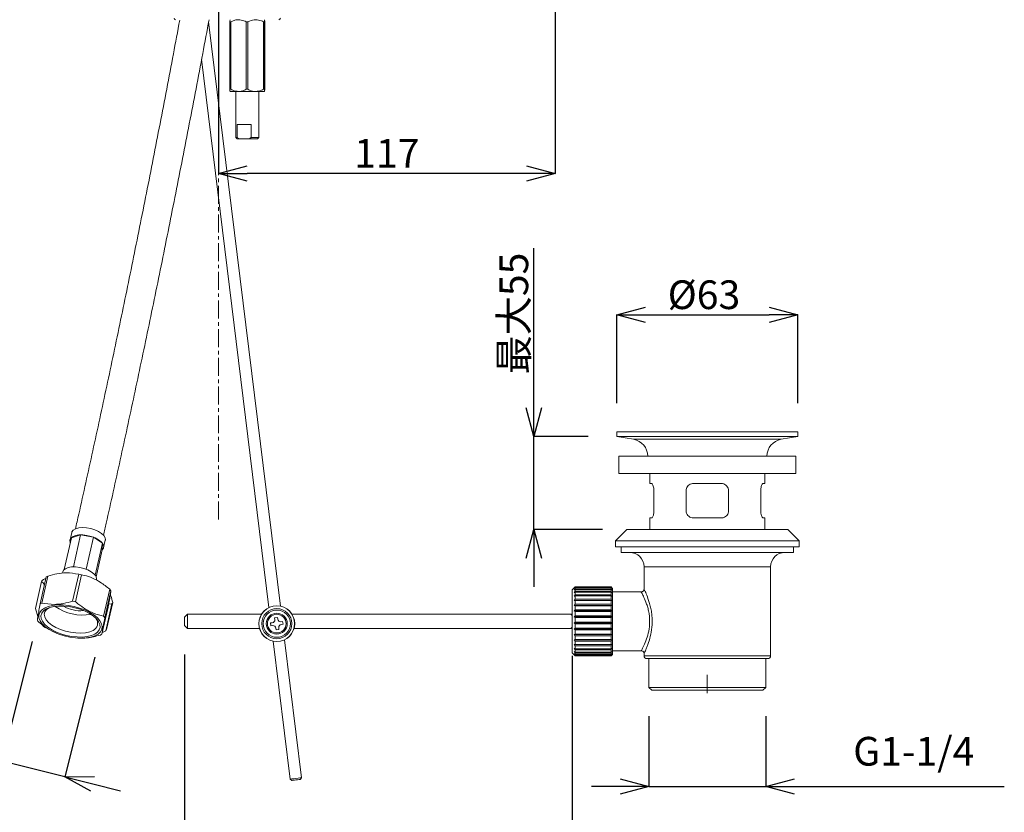
# Model space of a CAD drawing. Units: millimetres. Extents: x -1127 to -287, y -298 to 890.
# Drawn here: x -927 to -584, y 104 to 380 of the extents above; entities that cross this region are included whole.
import ezdxf

# ---------------------------------------------------------------- set-up
doc = ezdxf.new("R2010")
doc.units = ezdxf.units.MM
doc.header["$PDSIZE"] = -1
doc.linetypes.add('CENTER1', pattern=[10, 6.25, -1.25, 1.25, -1.25])
for name, color, linetype, lineweight in [('中心線', 1, 'Continuous', 0), ('寸法', 3, 'Continuous', 20), ('細線', 7, 'Continuous', 9)]:
    doc.layers.add(name, color=color, linetype=linetype, lineweight=lineweight)
doc.styles.add('japanese', font='romans.shx', dxfattribs={"bigfont": 'bigfont.shx'})
doc.dimstyles.new('KIHON', dxfattribs={"dimscale": 10, "dimtxt": 2.5, "dimasz": 2.5, "dimexe": 0, "dimexo": 2, "dimgap": 1, "dimtad": 1, "dimdec": 0, "dimdsep": 46, "dimtxsty": 'japanese', "dimblk": 'OPEN30', "dimcen": 2.5, "dimadec": 0, "dimazin": 0, "dimtfac": 1, "dimtdec": 0, "dimtmove": 0, "dimatfit": 0, "dimfxl": 1, "dimarcsym": 0})

# ---------------------------------------------------------------- blocks, each defined once
blk = doc.blocks.new('_Open30')
at = {"color": 0, "linetype": 'ByBlock', "lineweight": -2}
for p, q in [((-1, 0.268), (0, 0)), ((0, 0), (-1, -0.268)), ((0, 0), (-1, 0))]:
    blk.add_line(p, q, dxfattribs=at)
blk = doc.blocks.new('_D_2')
at = {"layer": 'Defpoints', "color": 0}
for p in [(-740.43, 505.56), (-857.63, 408.28), (-857.63, 326.7)]:
    blk.add_point(p, dxfattribs=at)
at = {"layer": '寸法', "color": 0, "lineweight": -2}
for p, q in [((-740.43, 495.56), (-740.43, 326.7)), ((-857.63, 398.28), (-857.63, 326.7)), ((-750.43, 326.7), (-847.63, 326.7))]:
    blk.add_line(p, q, dxfattribs=at)
at = {"layer": '寸法', "color": 0, "lineweight": -2, "xscale": 10, "yscale": 10, "zscale": 10, "rotation": 180}
blk.add_blockref('_Open30', (-857.63, 326.7), dxfattribs=at)
at = {"layer": '寸法', "color": 0, "lineweight": -2, "xscale": 10, "yscale": 10, "zscale": 10}
blk.add_blockref('_Open30', (-740.43, 326.7), dxfattribs=at)
at = {"layer": '寸法', "color": 0, "lineweight": 5, "insert": (-799.03, 338.7), "char_height": 10, "attachment_point": 2, "style": 'japanese'}
blk.add_mtext('117', dxfattribs=at)
blk = doc.blocks.new('_D_3')
at = {"layer": 'Defpoints', "color": 0}
for p in [(-869.47, 169.1), (-734.47, 168.62), (-734.47, 66.19)]:
    blk.add_point(p, dxfattribs=at)
at = {"layer": '寸法', "color": 0, "lineweight": -2}
for p, q in [((-869.47, 159.1), (-869.47, 66.19)), ((-734.47, 158.62), (-734.47, 66.19)), ((-859.47, 66.19), (-744.47, 66.19))]:
    blk.add_line(p, q, dxfattribs=at)
at = {"layer": '寸法', "color": 0, "lineweight": -2, "xscale": 10, "yscale": 10, "zscale": 10, "rotation": 180}
blk.add_blockref('_Open30', (-869.47, 66.19), dxfattribs=at)
at = {"layer": '寸法', "color": 0, "lineweight": -2, "xscale": 10, "yscale": 10, "zscale": 10}
blk.add_blockref('_Open30', (-734.47, 66.19), dxfattribs=at)
at = {"layer": '寸法', "color": 0, "lineweight": 5, "insert": (-801.97, 78.19), "char_height": 10, "attachment_point": 2, "style": 'japanese'}
blk.add_mtext('135', dxfattribs=at)
blk = doc.blocks.new('_D_6')
at = {"layer": 'Defpoints', "color": 0}
for p in [(-882.15, 410.28), (-943.32, 390.27), (-885.65, 390.27)]:
    blk.add_point(p, dxfattribs=at)
at = {"layer": '寸法', "color": 0, "lineweight": -2}
for p, q in [((-943.32, 420.28), (-943.32, 430.28)), ((-892.15, 410.28), (-943.32, 410.28)), ((-943.32, 410.28), (-943.32, 390.27)), ((-895.65, 390.27), (-943.32, 390.27)), ((-943.32, 380.27), (-943.32, 324.65))]:
    blk.add_line(p, q, dxfattribs=at)
at = {"layer": '寸法', "color": 0, "lineweight": -2, "xscale": 10, "yscale": 10, "zscale": 10}
for p, rotation in [((-943.32, 410.28), 270), ((-943.32, 390.27), 90)]:
    blk.add_blockref('_Open30', p, dxfattribs=dict(at, rotation=rotation))
at = {"layer": '寸法', "color": 0, "lineweight": 5, "insert": (-955.32, 347.46), "char_height": 10, "attachment_point": 2, "rotation": 90, "style": 'japanese'}
blk.add_mtext('最大55', dxfattribs=at)
blk = doc.blocks.new('_D_10')
at = {"layer": 'Defpoints', "color": 0}
for p in [(-655.92, 277.42), (-718.96, 236.65), (-655.92, 236.65)]:
    blk.add_point(p, dxfattribs=at)
at = {"layer": '寸法', "color": 0, "lineweight": -2}
for p, q in [((-718.96, 246.65), (-718.96, 277.42)), ((-708.96, 277.42), (-665.92, 277.42)), ((-655.92, 246.65), (-655.92, 277.42))]:
    blk.add_line(p, q, dxfattribs=at)
at = {"layer": '寸法', "color": 0, "lineweight": -2, "xscale": 10, "yscale": 10, "zscale": 10, "rotation": 180}
blk.add_blockref('_Open30', (-718.96, 277.42), dxfattribs=at)
at = {"layer": '寸法', "color": 0, "lineweight": -2, "xscale": 10, "yscale": 10, "zscale": 10}
blk.add_blockref('_Open30', (-655.92, 277.42), dxfattribs=at)
at = {"layer": '寸法', "color": 0, "lineweight": 5, "insert": (-688.61, 289.42), "char_height": 10, "attachment_point": 2, "style": 'japanese'}
blk.add_mtext('%%c63', dxfattribs=at)
blk = doc.blocks.new('_D_11')
at = {"layer": 'Defpoints', "color": 0}
for p in [(-718.96, 235.05), (-747.82, 202.63), (-713.96, 202.63)]:
    blk.add_point(p, dxfattribs=at)
at = {"layer": '寸法', "color": 0, "lineweight": -2}
for p, q in [((-747.82, 245.05), (-747.82, 300.67)), ((-728.96, 235.05), (-747.82, 235.05)), ((-747.82, 202.63), (-747.82, 235.05)), ((-723.96, 202.63), (-747.82, 202.63)), ((-747.82, 192.63), (-747.82, 182.63))]:
    blk.add_line(p, q, dxfattribs=at)
at = {"layer": '寸法', "color": 0, "lineweight": -2, "xscale": 10, "yscale": 10, "zscale": 10}
for p, rotation in [((-747.82, 235.05), 270), ((-747.82, 202.63), 90)]:
    blk.add_blockref('_Open30', p, dxfattribs=dict(at, rotation=rotation))
at = {"layer": '寸法', "color": 0, "lineweight": 5, "insert": (-759.82, 277.86), "char_height": 10, "attachment_point": 2, "rotation": 90, "style": 'japanese'}
blk.add_mtext('最大55', dxfattribs=at)
blk = doc.blocks.new('_D_12')
at = {"layer": 'Defpoints', "color": 0}
for p in [(-707.8, 147.59), (-667.07, 147.59), (-667.07, 113.1)]:
    blk.add_point(p, dxfattribs=at)
at = {"layer": '寸法', "color": 0, "lineweight": -2}
for p, q in [((-707.8, 137.59), (-707.8, 113.1)), ((-667.07, 137.59), (-667.07, 113.1)), ((-717.8, 113.1), (-727.8, 113.1)), ((-707.8, 113.1), (-667.07, 113.1)), ((-657.07, 113.1), (-584.03, 113.1))]:
    blk.add_line(p, q, dxfattribs=at)
at = {"layer": '寸法', "color": 0, "lineweight": -2, "xscale": 10, "yscale": 10, "zscale": 10}
blk.add_blockref('_Open30', (-707.8, 113.1), dxfattribs=at)
at = {"layer": '寸法', "color": 0, "lineweight": -2, "xscale": 10, "yscale": 10, "zscale": 10, "rotation": 180}
blk.add_blockref('_Open30', (-667.07, 113.1), dxfattribs=at)
at = {"layer": '寸法', "color": 0, "lineweight": 5, "insert": (-615.55, 130.34), "char_height": 10, "attachment_point": 2, "style": 'japanese'}
blk.add_mtext('G1-1/4', dxfattribs=at)
blk = doc.blocks.new('_D_15')
at = {"layer": 'Defpoints', "color": 0}
for p in [(-882.15, 410.28), (-971.71, 171.49), (-920.65, 171.49)]:
    blk.add_point(p, dxfattribs=at)
at = {"layer": '寸法', "color": 0, "lineweight": -2}
for p, q in [((-892.15, 410.28), (-971.71, 410.28)), ((-971.71, 400.28), (-971.71, 181.49)), ((-930.65, 171.49), (-971.71, 171.49))]:
    blk.add_line(p, q, dxfattribs=at)
at = {"layer": '寸法', "color": 0, "lineweight": -2, "xscale": 10, "yscale": 10, "zscale": 10}
for p, rotation in [((-971.71, 410.28), 90), ((-971.71, 171.49), 270)]:
    blk.add_blockref('_Open30', p, dxfattribs=dict(at, rotation=rotation))
at = {"layer": '寸法', "color": 0, "lineweight": 5, "insert": (-983.71, 280.14), "char_height": 10, "attachment_point": 2, "rotation": 90, "style": 'japanese'}
blk.add_mtext('390', dxfattribs=at)
blk = doc.blocks.new('*D18')
at = {"layer": 'Defpoints', "color": 0}
for p in [(-920.05, 173.26), (-898.27, 167.8), (-932.93, 121.87)]:
    blk.add_point(p, dxfattribs=at)
at = {"layer": '寸法', "color": 0, "lineweight": -2}
for p, q in [((-922.48, 163.56), (-932.93, 121.87)), ((-900.7, 158.1), (-911.15, 116.41)), ((-942.63, 124.3), (-991.77, 136.61)), ((-911.15, 116.41), (-932.93, 121.87)), ((-901.45, 113.98), (-891.75, 111.55))]:
    blk.add_line(p, q, dxfattribs=at)
at = {"layer": '寸法', "color": 0, "lineweight": -2, "xscale": 10, "yscale": 10, "zscale": 10}
for p, rotation in [((-932.93, 121.87), 345.9326436852769), ((-911.15, 116.41), 165.9326436852769)]:
    blk.add_blockref('_Open30', p, dxfattribs=dict(at, rotation=rotation))
at = {"layer": '寸法', "color": 0, "lineweight": 5, "insert": (-969.71, 141), "char_height": 10, "attachment_point": 5, "rotation": 345.9326, "style": 'japanese'}
blk.add_mtext('G3/8', dxfattribs=at)

msp = doc.modelspace()

# ---------------------------------------------------------------- linework, layer by layer
at = {"layer": '中心線', "color": 1, "linetype": 'CENTER1', "lineweight": 0}
msp.add_line((-857.63, 206.13), (-857.63, 570.51), dxfattribs=at)
at = {"layer": '細線', "linetype": 'Continuous'}
for p, q in [((-836.09, 175.93), (-861.09, 379.48)), ((-853.68, 379.51), (-853.37, 379.51)), ((-853.68, 355.99), (-853.68, 379.51)), ((-853.37, 379.51), (-853.37, 355.99)), ((-848.06, 355.99), (-848.06, 379.51)), ((-848.06, 379.51), (-847.42, 379.51)), ((-847.42, 379.51), (-847.42, 355.99)), ((-842, 355.99), (-842, 379.51)), ((-842, 379.51), (-841.67, 379.51)), ((-841.67, 379.51), (-841.67, 355.99)), ((-841.56, 355.99), (-841.56, 379.51)), ((-863.52, 366.49), (-840.07, 175.44)), ((-853.37, 355.99), (-853.68, 355.99)), ((-853.63, 355.24), (-850.71, 355.24)), ((-851.63, 355.24), (-851.63, 339.23)), ((-850.71, 355.24), (-844.71, 355.24)), ((-847.42, 355.99), (-848.06, 355.99)), ((-844.71, 355.24), (-841.62, 355.24)), ((-843.62, 339.23), (-843.62, 355.24)), ((-841.67, 355.99), (-842, 355.99)), ((-851.17, 343.73), (-846.23, 343.73)), ((-851.17, 339.23), (-851.17, 343.73)), ((-846.23, 343.73), (-846.23, 339.23)), ((-851.63, 339.23), (-851.12, 338.73)), ((-851.63, 339.23), (-851.17, 339.23)), ((-851.17, 339.23), (-850.39, 338.73)), ((-850.39, 338.73), (-851.12, 338.73)), ((-847.02, 338.73), (-850.39, 338.73)), ((-844.12, 338.73), (-847.02, 338.73)), ((-846.23, 339.23), (-843.62, 339.23)), ((-844.12, 338.73), (-843.62, 339.23)), ((-718.96, 236.65), (-718.96, 235.05)), ((-655.92, 236.65), (-718.96, 236.65)), ((-655.92, 235.05), (-655.92, 236.65)), ((-718.96, 235.05), (-713.14, 234.03)), ((-655.92, 235.05), (-718.96, 235.05)), ((-661.74, 234.03), (-713.14, 234.03)), ((-661.74, 234.03), (-655.92, 235.05)), ((-718.21, 228.15), (-718.21, 222.14)), ((-656.67, 228.15), (-718.21, 228.15)), ((-656.67, 222.14), (-656.67, 228.15)), ((-656.67, 222.14), (-718.21, 222.14)), ((-707.45, 222.14), (-707.45, 218.64)), ((-667.43, 218.64), (-667.43, 222.14)), ((-707.45, 218.64), (-706.85, 218.64)), ((-706.04, 216.14), (-706.04, 209.13)), ((-694.82, 209.13), (-694.82, 216.14)), ((-692.32, 218.64), (-682.56, 218.64)), ((-680.06, 216.14), (-680.06, 209.13)), ((-668.84, 209.13), (-668.84, 216.14)), ((-668.03, 218.64), (-667.43, 218.64)), ((-707.45, 206.63), (-707.45, 202.63)), ((-706.85, 206.63), (-707.45, 206.63)), ((-682.56, 206.63), (-692.32, 206.63)), ((-667.43, 206.63), (-668.03, 206.63)), ((-667.43, 202.63), (-667.43, 206.63)), ((-715.46, 202.63), (-719.46, 198.63)), ((-659.42, 202.63), (-715.46, 202.63)), ((-655.42, 198.63), (-659.42, 202.63)), ((-911.38, 188.62), (-908.88, 199.7)), ((-908.77, 201.54), (-909.36, 198.97)), ((-908.88, 199.7), (-905.69, 200.71)), ((-908.2, 189.58), (-905.69, 200.71)), ((-905.69, 200.71), (-901.22, 199.92)), ((-903.73, 188.79), (-901.22, 199.92)), ((-901.22, 199.92), (-898.08, 197.8)), ((-897.64, 196.32), (-897.06, 198.89)), ((-900.59, 186.69), (-898.08, 197.8)), ((-900.26, 186.11), (-898.12, 195.58)), ((-898.08, 197.8), (-898.12, 195.58)), ((-719.46, 198.63), (-719.46, 196.62)), ((-655.42, 198.63), (-719.46, 198.63)), ((-655.42, 196.62), (-719.46, 196.62)), ((-717.46, 196.62), (-717.46, 194.62)), ((-657.42, 194.62), (-657.42, 196.62)), ((-655.42, 196.62), (-655.42, 198.63)), ((-657.42, 194.62), (-717.46, 194.62)), ((-709.46, 189.62), (-709.46, 181.85)), ((-665.42, 189.62), (-709.46, 189.62)), ((-665.42, 158.6), (-665.42, 189.62)), ((-917.63, 186.07), (-919.76, 176.66)), ((-919.2, 176.96), (-917.07, 186.38)), ((-911.87, 187.82), (-911.96, 187.43)), ((-906.31, 187.05), (-908.44, 177.63)), ((-907.46, 177.42), (-905.33, 186.84)), ((-900.19, 185.02), (-900.16, 185.17)), ((-921.37, 175.08), (-919.24, 184.49)), ((-895.54, 181.79), (-897.67, 172.38)), ((-733.78, 182.31), (-734.47, 181.61)), ((-733.47, 182.61), (-733.78, 182.31)), ((-733.78, 182.12), (-733.47, 182.47)), ((-733.47, 182.36), (-733.78, 182.12)), ((-733.78, 181.56), (-733.47, 181.95)), ((-733.47, 181.74), (-733.78, 181.56)), ((-733.47, 182.61), (-733.47, 182.47)), ((-720.96, 182.61), (-733.47, 182.61)), ((-720.96, 182.47), (-733.47, 182.47)), ((-733.47, 182.36), (-733.47, 181.95)), ((-720.96, 182.36), (-733.47, 182.36)), ((-720.96, 181.95), (-733.47, 181.95)), ((-733.47, 181.74), (-733.47, 181.07)), ((-720.96, 181.74), (-733.47, 181.74)), ((-720.96, 182.47), (-720.96, 182.61)), ((-720.66, 182.31), (-720.96, 182.61)), ((-720.96, 182.47), (-720.66, 182.12)), ((-720.96, 181.95), (-720.96, 182.36)), ((-720.66, 182.12), (-720.96, 182.36)), ((-720.96, 181.95), (-720.66, 181.56)), ((-720.96, 181.07), (-720.96, 181.74)), ((-720.66, 181.56), (-720.96, 181.74)), ((-720.46, 182.11), (-720.66, 182.31)), ((-720.46, 182.11), (-720.46, 159.1)), ((-897.25, 171.86), (-895.12, 181.28)), ((-734.47, 170.61), (-734.47, 181.61)), ((-733.78, 180.65), (-733.47, 181.07)), ((-733.47, 180.76), (-733.78, 180.65)), ((-733.78, 179.42), (-733.47, 179.84)), ((-733.47, 179.45), (-733.78, 179.42)), ((-733.78, 177.9), (-733.47, 178.33)), ((-720.96, 181.07), (-733.47, 181.07)), ((-733.47, 180.76), (-733.47, 179.84)), ((-720.96, 180.76), (-733.47, 180.76)), ((-720.96, 179.84), (-733.47, 179.84)), ((-733.47, 179.45), (-733.47, 178.33)), ((-720.96, 179.45), (-733.47, 179.45)), ((-720.96, 178.33), (-733.47, 178.33)), ((-720.96, 181.07), (-720.66, 180.65)), ((-720.96, 179.84), (-720.96, 180.76)), ((-720.66, 180.65), (-720.96, 180.76)), ((-720.96, 179.84), (-720.66, 179.42)), ((-720.96, 178.33), (-720.96, 179.45)), ((-720.66, 179.42), (-720.96, 179.45)), ((-720.96, 178.33), (-720.66, 177.9)), ((-710.45, 180.86), (-720.46, 180.86)), ((-920.52, 172.33), (-921.37, 175.08)), ((-896.09, 175.56), (-898.22, 166.14)), ((-894.76, 176.72), (-896.88, 167.31)), ((-896.61, 167.73), (-894.48, 177.14)), ((-895.9, 176.63), (-894.76, 176.72)), ((-733.47, 177.86), (-733.78, 177.9)), ((-720.66, 177.9), (-733.78, 177.9)), ((-733.78, 176.15), (-733.47, 176.56)), ((-733.47, 176.03), (-733.78, 176.15)), ((-720.66, 176.15), (-733.78, 176.15)), ((-733.47, 177.86), (-733.47, 176.56)), ((-720.96, 177.86), (-733.47, 177.86)), ((-720.96, 176.56), (-733.47, 176.56)), ((-733.47, 176.03), (-733.47, 174.6)), ((-720.96, 176.03), (-733.47, 176.03)), ((-720.66, 177.9), (-720.96, 177.86)), ((-720.96, 176.56), (-720.96, 177.86)), ((-720.96, 176.56), (-720.66, 176.15)), ((-720.66, 176.15), (-720.96, 176.03)), ((-720.96, 174.6), (-720.96, 176.03)), ((-868.47, 173.11), (-869.47, 172.11)), ((-869.47, 170.61), (-869.47, 172.11)), ((-842.67, 173.11), (-868.47, 173.11)), ((-868.47, 173.11), (-868.47, 170.61)), ((-837.12, 171.98), (-838.11, 171.85)), ((-838.11, 171.85), (-838.04, 171.23)), ((-837.04, 171.36), (-837.12, 171.98)), ((-734.47, 173.11), (-832.05, 173.11)), ((-734.47, 173.1), (-734.97, 173.1)), ((-734.97, 173.1), (-734.47, 172.6)), ((-734.47, 172.6), (-734.47, 168.62)), ((-733.78, 174.22), (-733.47, 174.6)), ((-733.47, 174.03), (-733.78, 174.22)), ((-720.66, 174.22), (-733.78, 174.22)), ((-733.78, 172.18), (-733.47, 172.51)), ((-733.47, 171.92), (-733.78, 172.18)), ((-720.66, 172.18), (-733.78, 172.18)), ((-720.96, 174.6), (-733.47, 174.6)), ((-733.47, 174.03), (-733.47, 172.51)), ((-720.96, 174.03), (-733.47, 174.03)), ((-720.96, 172.51), (-733.47, 172.51)), ((-733.47, 171.92), (-733.47, 170.37)), ((-720.96, 171.92), (-733.47, 171.92)), ((-720.96, 174.6), (-720.66, 174.22)), ((-720.66, 174.22), (-720.96, 174.03)), ((-720.96, 172.51), (-720.96, 174.03)), ((-720.96, 172.51), (-720.66, 172.18)), ((-720.66, 172.18), (-720.96, 171.92)), ((-720.96, 170.37), (-720.96, 171.92)), ((-918.55, 168.85), (-918.96, 169.36)), ((-918.5, 169.04), (-918.55, 168.85)), ((-917.87, 168.38), (-917.83, 168.56)), ((-869.47, 169.1), (-869.47, 170.61)), ((-869.47, 169.1), (-868.47, 168.1)), ((-868.47, 170.61), (-868.47, 168.1)), ((-868.47, 168.1), (-843.38, 168.1)), ((-838.91, 170.12), (-839.53, 170.04)), ((-839.53, 170.04), (-839.41, 169.05)), ((-839.41, 169.05), (-838.79, 169.13)), ((-837.67, 168.25), (-837.59, 167.63)), ((-836.6, 167.76), (-836.68, 168.38)), ((-835.31, 170.56), (-835.93, 170.48)), ((-835.81, 169.49), (-835.19, 169.57)), ((-835.19, 169.57), (-835.31, 170.56)), ((-831.34, 168.1), (-734.47, 168.1)), ((-734.47, 168.62), (-734.97, 168.12)), ((-734.97, 168.12), (-734.47, 168.12)), ((-734.47, 159.6), (-734.47, 170.61)), ((-733.78, 170.08), (-733.47, 170.37)), ((-733.47, 169.77), (-733.78, 170.08)), ((-720.66, 170.08), (-733.78, 170.08)), ((-733.78, 168), (-733.47, 168.23)), ((-733.47, 167.64), (-733.78, 168)), ((-720.66, 168), (-733.78, 168)), ((-720.96, 170.37), (-733.47, 170.37)), ((-733.47, 169.77), (-733.47, 168.23)), ((-720.96, 169.77), (-733.47, 169.77)), ((-720.96, 168.23), (-733.47, 168.23)), ((-720.96, 170.37), (-720.66, 170.08)), ((-720.66, 170.08), (-720.96, 169.77)), ((-720.96, 168.23), (-720.96, 169.77)), ((-720.96, 168.23), (-720.66, 168)), ((-720.66, 168), (-720.96, 167.64)), ((-914.14, 166.49), (-914.12, 166.48)), ((-914.12, 166.48), (-914, 166.43)), ((-906.6, 164.76), (-906.43, 164.75)), ((-906.43, 164.75), (-906, 164.73)), ((-896.88, 167.31), (-898.09, 166.7)), ((-837.59, 167.63), (-836.6, 167.76)), ((-733.78, 166.01), (-733.47, 166.16)), ((-733.47, 165.61), (-733.78, 166.01)), ((-720.66, 166.01), (-733.78, 166.01)), ((-733.47, 167.64), (-733.47, 166.16)), ((-720.96, 167.64), (-733.47, 167.64)), ((-720.96, 166.16), (-733.47, 166.16)), ((-733.47, 165.61), (-733.47, 164.24)), ((-720.96, 165.61), (-733.47, 165.61)), ((-720.96, 166.16), (-720.96, 167.64)), ((-720.96, 166.16), (-720.66, 166.01)), ((-720.66, 166.01), (-720.96, 165.61)), ((-720.96, 164.24), (-720.96, 165.61)), ((-838.62, 163.68), (-832.72, 115.61)), ((-828.75, 116.1), (-834.65, 164.17)), ((-733.78, 164.16), (-733.47, 164.24)), ((-733.47, 163.74), (-733.78, 164.16)), ((-720.66, 164.16), (-733.78, 164.16)), ((-733.78, 162.52), (-733.47, 162.53)), ((-733.47, 162.09), (-733.78, 162.52)), ((-720.66, 162.52), (-733.78, 162.52)), ((-720.96, 164.24), (-733.47, 164.24)), ((-733.47, 163.74), (-733.47, 162.53)), ((-720.96, 163.74), (-733.47, 163.74)), ((-720.96, 162.53), (-733.47, 162.53)), ((-733.47, 162.09), (-733.47, 161.07)), ((-720.96, 162.09), (-733.47, 162.09)), ((-720.96, 164.24), (-720.66, 164.16)), ((-720.66, 164.16), (-720.96, 163.74)), ((-720.96, 162.53), (-720.96, 163.74)), ((-720.96, 162.53), (-720.66, 162.52)), ((-720.66, 162.52), (-720.96, 162.09)), ((-720.96, 161.07), (-720.96, 162.09)), ((-734.47, 159.6), (-733.47, 158.6)), ((-733.78, 161.14), (-733.47, 161.07)), ((-733.47, 160.72), (-733.78, 161.14)), ((-733.78, 160.06), (-733.47, 159.92)), ((-733.47, 159.66), (-733.78, 160.06)), ((-733.78, 159.32), (-733.47, 159.11)), ((-733.47, 158.95), (-733.78, 159.32)), ((-733.78, 158.95), (-733.47, 158.68)), ((-733.47, 158.62), (-733.78, 158.95)), ((-720.96, 161.07), (-733.47, 161.07)), ((-733.47, 160.72), (-733.47, 159.92)), ((-720.96, 160.72), (-733.47, 160.72)), ((-720.96, 159.92), (-733.47, 159.92)), ((-733.47, 159.66), (-733.47, 159.11)), ((-720.96, 159.66), (-733.47, 159.66)), ((-720.96, 159.11), (-733.47, 159.11)), ((-733.47, 158.95), (-733.47, 158.68)), ((-720.96, 158.95), (-733.47, 158.95)), ((-720.96, 158.68), (-733.47, 158.68)), ((-733.47, 158.62), (-733.47, 158.6)), ((-720.96, 158.62), (-733.47, 158.62)), ((-733.47, 158.6), (-720.96, 158.6)), ((-720.66, 161.14), (-720.96, 160.72)), ((-720.96, 161.07), (-720.66, 161.14)), ((-720.96, 159.92), (-720.96, 160.72)), ((-720.66, 160.06), (-720.96, 159.66)), ((-720.96, 159.92), (-720.66, 160.06)), ((-720.96, 159.11), (-720.96, 159.66)), ((-720.66, 159.32), (-720.96, 158.95)), ((-720.96, 159.11), (-720.66, 159.32)), ((-720.96, 158.6), (-720.46, 159.1)), ((-720.66, 158.95), (-720.96, 158.62)), ((-720.96, 158.68), (-720.66, 158.95)), ((-720.96, 158.68), (-720.96, 158.95)), ((-720.96, 158.6), (-720.96, 158.62)), ((-720.46, 160.35), (-710.41, 160.35)), ((-709.46, 159.45), (-709.46, 158.6)), ((-709.46, 158.6), (-665.42, 158.6)), ((-708.46, 157.6), (-666.42, 157.6)), ((-707.8, 157.6), (-707.8, 147.59)), ((-667.07, 147.59), (-667.07, 157.6)), ((-687.44, 145.59), (-687.44, 151.92)), ((-707.8, 147.59), (-706.8, 146.59)), ((-707.8, 147.59), (-667.07, 147.59)), ((-668.08, 146.59), (-667.07, 147.59)), ((-668.08, 146.59), (-706.8, 146.59)), ((-832.72, 115.61), (-832.16, 115.18)), ((-829.18, 115.54), (-828.75, 116.1))]:
    msp.add_line(p, q, dxfattribs=at)
at = {"layer": '細線', "color": 7}
msp.add_line((-906.31, 187.05), (-905.33, 186.84), dxfattribs=at)
at = {"layer": '細線', "linetype": 'Continuous', "flags": 128}
for points in [[(-897.06, 198.89), (-897.04, 199), (-897.12, 199.74), (-897.57, 200.52), (-898.35, 201.27), (-899.42, 201.96), (-900.7, 202.54), (-902.13, 202.98), (-903.61, 203.24), (-905.04, 203.31), (-906.34, 203.18), (-907.43, 202.87), (-908.23, 202.4), (-908.69, 201.78), (-908.77, 201.54)], [(-909.26, 198.02), (-909.29, 198.12), (-909.37, 198.86), (-909.09, 199.53), (-908.45, 200.08), (-907.5, 200.48), (-906.29, 200.7), (-904.92, 200.72), (-903.45, 200.56)], [(-903.45, 200.56), (-901.99, 200.21), (-900.62, 199.7), (-899.43, 199.06), (-898.5, 198.33), (-897.88, 197.56), (-897.62, 196.79), (-897.72, 196.08), (-898.13, 195.51)], [(-911.87, 187.82), (-911.6, 188.38), (-910.96, 188.93), (-910.01, 189.33), (-908.81, 189.55), (-907.43, 189.57), (-905.97, 189.41)], [(-905.97, 189.41), (-904.51, 189.06), (-903.14, 188.55), (-901.95, 187.91), (-901.02, 187.18), (-900.4, 186.41), (-900.13, 185.64), (-900.16, 185.17)], [(-918.27, 175.22), (-917, 175.75), (-915.48, 176.12), (-913.76, 176.31), (-911.89, 176.31), (-909.93, 176.13), (-907.95, 175.77), (-906.01, 175.24), (-904.18, 174.56), (-902.5, 173.74), (-901.04, 172.83), (-899.84, 171.84), (-898.94, 170.81), (-898.36, 169.77), (-898.14, 168.76), (-898.27, 167.8), (-898.76, 166.93), (-899.57, 166.18), (-900.7, 165.56), (-902.1, 165.11), (-903.73, 164.83), (-905.53, 164.73), (-907.45, 164.82), (-909.42, 165.1), (-911.39, 165.54), (-913.29, 166.15), (-915.05, 166.9), (-916.63, 167.77), (-917.97, 168.72), (-919.02, 169.74), (-919.76, 170.78), (-920.16, 171.81), (-920.2, 172.8), (-919.9, 173.72), (-919.24, 174.53), (-918.27, 175.22)], [(-900.71, 166.16), (-901.93, 165.65), (-903.4, 165.3), (-905.06, 165.14), (-906.87, 165.15), (-908.76, 165.35), (-910.66, 165.72), (-912.51, 166.26), (-914.24, 166.95), (-915.81, 167.76), (-917.15, 168.66), (-918.21, 169.62), (-918.97, 170.62), (-919.4, 171.61), (-919.48, 172.57), (-919.21, 173.46), (-918.59, 174.24), (-917.66, 174.91), (-916.44, 175.42), (-914.97, 175.76), (-913.3, 175.93), (-911.5, 175.92), (-909.61, 175.72), (-907.71, 175.34), (-905.86, 174.8), (-904.13, 174.12), (-902.56, 173.31), (-901.22, 172.41), (-900.15, 171.45), (-899.39, 170.45), (-898.97, 169.46), (-898.89, 168.5), (-899.16, 167.61), (-899.77, 166.82), (-900.71, 166.16)], [(-916.67, 175.34), (-917.55, 174.71), (-918.11, 173.94), (-918.32, 173.07), (-918.17, 172.14), (-917.66, 171.18), (-916.83, 170.23), (-915.69, 169.33), (-914.3, 168.5), (-912.7, 167.78), (-910.96, 167.21), (-909.14, 166.79), (-907.32, 166.55), (-905.56, 166.5), (-903.93, 166.63), (-902.5, 166.95), (-901.32, 167.44)], [(-832.72, 115.61), (-832.57, 115.63), (-832.14, 115.68), (-831.49, 115.76), (-830.73, 115.86)], [(-830.67, 115.36), (-831.24, 115.29), (-831.73, 115.23), (-832.05, 115.19), (-832.16, 115.18)], [(-830.73, 115.86), (-829.97, 115.95), (-829.33, 116.03), (-828.9, 116.08), (-828.75, 116.1)], [(-829.18, 115.54), (-829.3, 115.53), (-829.62, 115.49), (-830.1, 115.43), (-830.67, 115.36)]]:
    msp.add_lwpolyline(points, dxfattribs=at)
at = {"layer": '細線', "linetype": 'Continuous'}
for radius in [6.25, 6.21, 5.25, 4.75, 3.65, 3.25]:
    msp.add_circle((-837.36, 169.8), radius, dxfattribs=at)
for centre, radius, start, end in [((-872.64, 380.76), 0.5, 180, 270), ((-836.61, 380.76), 0.5, 270, 0), ((-714.17, 228.15), 5.97, 0, 80), ((-660.71, 228.15), 5.97, 100, 180), ((-714.46, 189.62), 5, 0, 90), ((-660.42, 189.62), 5, 90, 180), ((-914.01, 180.09), 6.99, 115.9793, 121.1934), ((-916.23, 182.82), 3.45, 142.5723, 150.931), ((-901.46, 176.52), 7.92, 36.9224, 41.7169), ((-916.13, 170.67), 7, 115.9795, 121.1884), ((-904.98, 189.13), 16.36, 234.3714, 280.1767), ((-905.8, 185.53), 11.23, 238.8182, 275.7296), ((-913.61, 150.92), 27.21, 76.9282, 79.0352), ((-897.5, 178.82), 3.45, 322.5778, 330.9285), ((-902.46, 169.92), 2.73, 294.6946, 39.5692), ((-903.57, 167.11), 7.91, 36.9164, 41.7196), ((-914.4, 175.69), 7.91, 216.9166, 221.7183), ((-909.54, 181.15), 15.24, 233.7903, 236.8906), ((-839.03, 171.11), 1, 277, 7), ((-838.66, 168.13), 1, 7, 97), ((-836.05, 171.48), 1, 187, 277), ((-835.68, 168.5), 1, 97, 187), ((-904.75, 188.43), 23.74, 266.9777, 268.2178), ((-901.84, 172.12), 6.99, 295.9749, 301.1924), ((-899.62, 169.4), 3.45, 322.5771, 330.9255), ((-708.46, 158.6), 1, 180, 270), ((-666.42, 158.6), 1, 270, 0)]:
    msp.add_arc(centre, radius, start, end, dxfattribs=at)
for points, knots in [([(-871.15, 380.13), (-871.88, 376.18), (-873.39, 368.15), (-875.68, 356.09), (-878.02, 343.94), (-880.37, 331.86), (-882.74, 319.84), (-885.12, 307.91), (-887.52, 296.06), (-889.92, 284.3), (-892.33, 272.65), (-894.75, 261.1), (-897.18, 249.67), (-899.61, 238.37), (-902.04, 227.19), (-904.47, 216.15), (-906.28, 208.04), (-907.28, 203.6), (-907.47, 202.76)], [0, 0, 0, 0, 0.063477, 0.129282, 0.195085, 0.260888, 0.32669, 0.39249, 0.45829, 0.524088, 0.589885, 0.65568, 0.721473, 0.787264, 0.853053, 0.918839, 0.984623, 1, 1, 1, 1]), ([(-897.71, 200.56), (-897.39, 201.98), (-896.26, 207), (-894.31, 215.74), (-891.87, 226.83), (-889.44, 238.06), (-887, 249.41), (-884.57, 260.89), (-882.15, 272.48), (-879.73, 284.18), (-877.32, 295.97), (-874.93, 307.86), (-872.54, 319.84), (-870.17, 331.89), (-867.81, 344.01), (-865.47, 356.19), (-863.18, 368.27), (-861.68, 376.31), (-860.94, 380.26)], [0, 0, 0, 0, 0.025555, 0.090692, 0.155827, 0.220959, 0.286089, 0.351216, 0.416342, 0.481465, 0.546587, 0.611708, 0.676827, 0.741945, 0.807062, 0.872178, 0.937293, 1, 1, 1, 1]), ([(-853.63, 380.26), (-853.64, 380.18), (-853.66, 380.06), (-853.67, 379.63), (-853.68, 379.51)], [0, 0, 0, 0, 0.711911, 1, 1, 1, 1]), ([(-853.37, 379.51), (-852.99, 379.69), (-852.24, 380.06), (-851.33, 380.25), (-850.81, 380.26), (-850.71, 380.26)], [0, 0, 0, 0, 0.43991, 0.893834, 1, 1, 1, 1]), ([(-850.71, 380.26), (-850.06, 380.18), (-849.14, 380.06), (-848.3, 379.63), (-848.06, 379.51)], [0, 0, 0, 0, 0.711911, 1, 1, 1, 1]), ([(-847.42, 379.51), (-847.22, 379.61), (-846.37, 380.03), (-845.43, 380.26), (-844.72, 380.26), (-844.71, 380.26)], [0, 0, 0, 0, 0.234202, 0.991622, 1, 1, 1, 1]), ([(-844.71, 380.26), (-844.03, 380.17), (-843.1, 380.06), (-842.24, 379.63), (-842, 379.51)], [0, 0, 0, 0, 0.722544, 1, 1, 1, 1]), ([(-841.67, 379.51), (-841.67, 379.69), (-841.65, 380.06), (-841.63, 380.25), (-841.62, 380.26), (-841.62, 380.26)], [0, 0, 0, 0, 0.43991, 0.893834, 1, 1, 1, 1]), ([(-841.62, 380.26), (-841.61, 380.18), (-841.59, 380.06), (-841.57, 379.63), (-841.56, 379.51)], [0, 0, 0, 0, 0.711911, 1, 1, 1, 1]), ([(-853.68, 355.99), (-853.67, 355.81), (-853.66, 355.44), (-853.64, 355.25), (-853.63, 355.24), (-853.63, 355.24)], [0, 0, 0, 0, 0.43991, 0.893834, 1, 1, 1, 1]), ([(-850.71, 355.24), (-851.37, 355.32), (-852.29, 355.44), (-853.13, 355.87), (-853.37, 355.99)], [0, 0, 0, 0, 0.711911, 1, 1, 1, 1]), ([(-848.06, 355.99), (-848.44, 355.81), (-849.19, 355.44), (-850.1, 355.25), (-850.62, 355.24), (-850.71, 355.24)], [0, 0, 0, 0, 0.43991, 0.893834, 1, 1, 1, 1]), ([(-844.71, 355.24), (-844.72, 355.24), (-845.43, 355.24), (-846.37, 355.47), (-847.22, 355.89), (-847.42, 355.99)], [0, 0, 0, 0, 0.008378, 0.765798, 1, 1, 1, 1]), ([(-842, 355.99), (-842.24, 355.87), (-843.1, 355.44), (-844.03, 355.32), (-844.71, 355.24)], [0, 0, 0, 0, 0.277456, 1, 1, 1, 1]), ([(-841.62, 355.24), (-841.63, 355.32), (-841.65, 355.44), (-841.67, 355.87), (-841.67, 355.99)], [0, 0, 0, 0, 0.711911, 1, 1, 1, 1]), ([(-841.56, 355.99), (-841.57, 355.81), (-841.59, 355.44), (-841.61, 355.25), (-841.62, 355.24), (-841.62, 355.24)], [0, 0, 0, 0, 0.43991, 0.893834, 1, 1, 1, 1]), ([(-847.02, 338.73), (-846.85, 338.83), (-846.58, 338.99), (-846.32, 339.16), (-846.23, 339.23)], [0, 0, 0, 0, 0.64368, 1, 1, 1, 1]), ([(-706.85, 218.64), (-706.77, 218.61), (-706.62, 218.55), (-706.37, 218.09), (-706.16, 217.42), (-706.06, 216.72), (-706.05, 216.28), (-706.04, 216.14)], [0, 0, 0, 0, 0.224707, 0.449335, 0.674773, 0.8912, 1, 1, 1, 1]), ([(-694.82, 216.14), (-694.79, 216.41), (-694.74, 216.94), (-694.35, 217.66), (-693.77, 218.23), (-693.06, 218.58), (-692.54, 218.62), (-692.32, 218.64)], [0, 0, 0, 0, 0.199721, 0.399171, 0.605778, 0.825127, 1, 1, 1, 1]), ([(-682.56, 218.64), (-682.27, 218.61), (-681.69, 218.55), (-680.92, 218.09), (-680.36, 217.42), (-680.09, 216.72), (-680.07, 216.28), (-680.06, 216.14)], [0, 0, 0, 0, 0.22471, 0.449336, 0.674772, 0.891201, 1, 1, 1, 1]), ([(-668.84, 216.14), (-668.83, 216.41), (-668.81, 216.94), (-668.65, 217.66), (-668.45, 218.23), (-668.22, 218.58), (-668.09, 218.62), (-668.03, 218.64)], [0, 0, 0, 0, 0.199719, 0.399172, 0.605773, 0.825121, 1, 1, 1, 1]), ([(-706.04, 209.13), (-706.05, 208.87), (-706.07, 208.33), (-706.22, 207.61), (-706.43, 207.04), (-706.66, 206.69), (-706.79, 206.65), (-706.85, 206.63)], [0, 0, 0, 0, 0.199716, 0.39917, 0.605773, 0.82512, 1, 1, 1, 1]), ([(-692.32, 206.63), (-692.61, 206.66), (-693.19, 206.72), (-693.96, 207.18), (-694.52, 207.85), (-694.79, 208.55), (-694.81, 208.99), (-694.82, 209.13)], [0, 0, 0, 0, 0.224705, 0.449333, 0.674774, 0.8912, 1, 1, 1, 1]), ([(-680.06, 209.13), (-680.08, 208.87), (-680.14, 208.33), (-680.53, 207.61), (-681.11, 207.04), (-681.82, 206.69), (-682.33, 206.65), (-682.56, 206.63)], [0, 0, 0, 0, 0.199716, 0.39917, 0.605771, 0.82512, 1, 1, 1, 1]), ([(-668.03, 206.63), (-668.11, 206.66), (-668.26, 206.72), (-668.51, 207.18), (-668.72, 207.85), (-668.82, 208.55), (-668.83, 208.99), (-668.84, 209.13)], [0, 0, 0, 0, 0.224708, 0.449336, 0.674775, 0.8912, 1, 1, 1, 1]), ([(-917.74, 185.57), (-917.86, 185.51), (-918.27, 185.33), (-918.68, 185.08), (-918.97, 184.91)], [0, 0, 0, 0, 0.298161, 1, 1, 1, 1]), ([(-917.07, 186.38), (-916.01, 186.67), (-913.87, 187.26), (-910.18, 187.65), (-907.75, 187.27), (-906.31, 187.05)], [0, 0, 0, 0, 0.284525, 0.575533, 1, 1, 1, 1]), ([(-905.33, 186.84), (-905.01, 186.77), (-903.76, 186.48), (-901.55, 185.74), (-898.54, 184.2), (-896.61, 182.65), (-895.54, 181.79)], [0, 0, 0, 0, 0.095206, 0.369048, 0.649586, 1, 1, 1, 1]), ([(-919.24, 184.49), (-918.92, 184.18), (-918.58, 183.86), (-918.28, 183.27), (-918.27, 183.24)], [0, 0, 0, 0, 0.951206, 1, 1, 1, 1]), ([(-709.46, 181.85), (-709.46, 181.85), (-709.44, 181.74), (-709.51, 181.51), (-709.68, 181.19), (-709.98, 180.96), (-710.25, 180.86), (-710.41, 180.87), (-710.44, 180.87)], [0, 0, 0, 0, 0.004574, 0.211246, 0.456158, 0.689987, 0.938564, 1, 1, 1, 1]), ([(-709.45, 181.85), (-709.45, 181.86), (-709.5, 181.95), (-709.24, 181.41), (-708.55, 179.84), (-707.77, 177.69), (-707.19, 175.53), (-706.85, 173.74), (-706.6, 171.39), (-706.66, 168.49), (-707.25, 165.22), (-708, 162.86), (-708.6, 161.29), (-709.01, 160.32), (-709.3, 159.69), (-709.47, 159.31), (-709.42, 159.42), (-709.41, 159.45)], [0, 0, 0, 0, 0.003991, 0.098548, 0.193686, 0.29825, 0.354401, 0.412287, 0.462112, 0.559491, 0.656137, 0.756933, 0.811408, 0.867535, 0.920323, 0.975093, 1, 1, 1, 1]), ([(-895.12, 181.28), (-895.16, 180.97), (-895.24, 180.35), (-895.53, 178.57), (-895.89, 176.68), (-896.09, 175.56)], [0, 0, 0, 0, 0.284525, 0.575533, 1, 1, 1, 1]), ([(-894.48, 177.14), (-894.69, 177.98), (-894.94, 179.02), (-895.26, 179.78), (-895.32, 179.92)], [0, 0, 0, 0, 0.817068, 1, 1, 1, 1]), ([(-710.41, 160.44), (-710.42, 160.41), (-710.47, 160.32), (-710.29, 160.65), (-709.9, 161.41), (-709.11, 163.07), (-708.16, 165.68), (-707.53, 168.66), (-707.47, 171.33), (-707.73, 173.45), (-708.08, 175.08), (-708.69, 177.06), (-709.52, 179.04), (-710.21, 180.41), (-710.54, 181.03), (-710.45, 180.85), (-710.45, 180.84)], [0, 0, 0, 0, 0.024823, 0.078579, 0.134357, 0.245784, 0.346437, 0.441543, 0.536564, 0.585332, 0.640799, 0.698168, 0.803239, 0.899781, 0.996171, 1, 1, 1, 1]), ([(-919.76, 176.66), (-919.9, 175.89), (-920.19, 174.35), (-920.55, 172.24), (-920.66, 171.42), (-920.73, 170.94)], [0, 0, 0, 0, 0.284526, 0.575533, 1, 1, 1, 1]), ([(-908.44, 177.63), (-909.49, 177.34), (-911.63, 176.75), (-915.33, 176.36), (-917.76, 176.74), (-919.2, 176.96)], [0, 0, 0, 0, 0.284525, 0.575532, 1, 1, 1, 1]), ([(-897.67, 172.38), (-898.86, 172.69), (-900.99, 173.24), (-904, 174.78), (-906.04, 176.24), (-907.17, 177.18), (-907.46, 177.42)], [0, 0, 0, 0, 0.350412, 0.623916, 0.904794, 1, 1, 1, 1]), ([(-898.22, 166.14), (-898.18, 166.45), (-898.1, 167.07), (-897.81, 168.85), (-897.46, 170.74), (-897.25, 171.86)], [0, 0, 0, 0, 0.284525, 0.575533, 1, 1, 1, 1]), ([(-920.31, 170.42), (-920.02, 170.18), (-918.91, 169.25), (-916.88, 167.78), (-915.04, 166.91), (-914.11, 166.48)], [0, 0, 0, 0, 0.147211, 0.570636, 1, 1, 1, 1]), ([(-906.43, 164.77), (-905.46, 164.75), (-902.97, 164.71), (-900.37, 165.41), (-898.78, 165.84)], [0, 0, 0, 0, 0.390078, 1, 1, 1, 1]), ([(-903.76, 164.83), (-904.09, 164.78), (-904.69, 164.69), (-905.24, 164.7), (-905.49, 164.71)], [0, 0, 0, 0, 0.553815, 1, 1, 1, 1]), ([(-710.41, 160.33), (-710.35, 160.33), (-710.17, 160.33), (-709.89, 160.2), (-709.65, 159.97), (-709.52, 159.72), (-709.47, 159.55), (-709.46, 159.46), (-709.46, 159.45)], [0, 0, 0, 0, 0.126153, 0.381483, 0.623077, 0.817021, 0.980503, 1, 1, 1, 1])]:
    msp.add_open_spline(points, degree=3, knots=knots, dxfattribs=at)

# ---------------------------------------------------------------- dimensions: what is measured, and where the dimension line sits
at = {"layer": '寸法', "lineweight": 5}
dim = msp.add_linear_dim(base=(-857.63, 326.7), p1=(-740.43, 505.56), p2=(-857.63, 408.28), dimstyle='KIHON', override={"dimtxt": 1, "dimasz": 1, "dimexo": 1, "dimgap": 0.2}, dxfattribs=at)
dim.commit()
dim.dimension.update_dxf_attribs({"geometry": '_D_2', "text_midpoint": (-799.03, 326.7), "dimtype": 160})
for base, p1, p2, text, picture, middle in [((-943.32, 390.27), (-882.15, 410.28), (-885.65, 390.27), '最大55', '_D_6', (-943.32, 347.46)), ((-971.71, 171.49), (-882.15, 410.28), (-920.65, 171.49), '390', '_D_15', (-971.71, 280.14)), ((-747.82, 202.63), (-718.96, 235.05), (-713.96, 202.63), '最大55', '_D_11', (-747.82, 277.86))]:
    dim = msp.add_linear_dim(base=base, p1=p1, p2=p2, angle=90, text=text, dimstyle='KIHON', override={"dimtxt": 1, "dimasz": 1, "dimexo": 1, "dimgap": 0.2}, dxfattribs=at)
    dim.commit()
    dim.dimension.update_dxf_attribs({"geometry": picture, "text_midpoint": middle, "dimtype": 160})
for base, p1, p2, text, picture, middle in [((-655.92, 277.42), (-718.96, 236.65), (-655.92, 236.65), '%%c<>', '_D_10', (-688.61, 277.42)), ((-667.07, 113.1), (-707.8, 147.59), (-667.07, 147.59), 'G1-1/4', '_D_12', (-615.55, 113.1))]:
    dim = msp.add_linear_dim(base=base, p1=p1, p2=p2, text=text, dimstyle='KIHON', override={"dimtxt": 1, "dimasz": 1, "dimexo": 1, "dimgap": 0.2}, dxfattribs=at)
    dim.commit()
    dim.dimension.update_dxf_attribs({"geometry": picture, "text_midpoint": middle, "dimtype": 160})
dim = msp.add_aligned_dim(p1=(-898.27, 167.8), p2=(-920.05, 173.26), distance=52.98, text='G3/8', dimstyle='KIHON', override={"dimtxt": 1, "dimasz": 1, "dimexo": 1, "dimgap": 0.2}, dxfattribs=at)
dim.commit()
dim.dimension.update_dxf_attribs({"geometry": '*D18', "text_midpoint": (-969.71, 141)})
dim = msp.add_linear_dim(base=(-734.47, 66.19), p1=(-869.47, 169.1), p2=(-734.47, 168.62), dimstyle='KIHON', override={"dimtxt": 1, "dimasz": 1, "dimexo": 1, "dimgap": 0.2}, dxfattribs=at)
dim.commit()
dim.dimension.update_dxf_attribs({"geometry": '_D_3', "text_midpoint": (-801.97, 73.19)})

doc.saveas('drawing.dxf')
